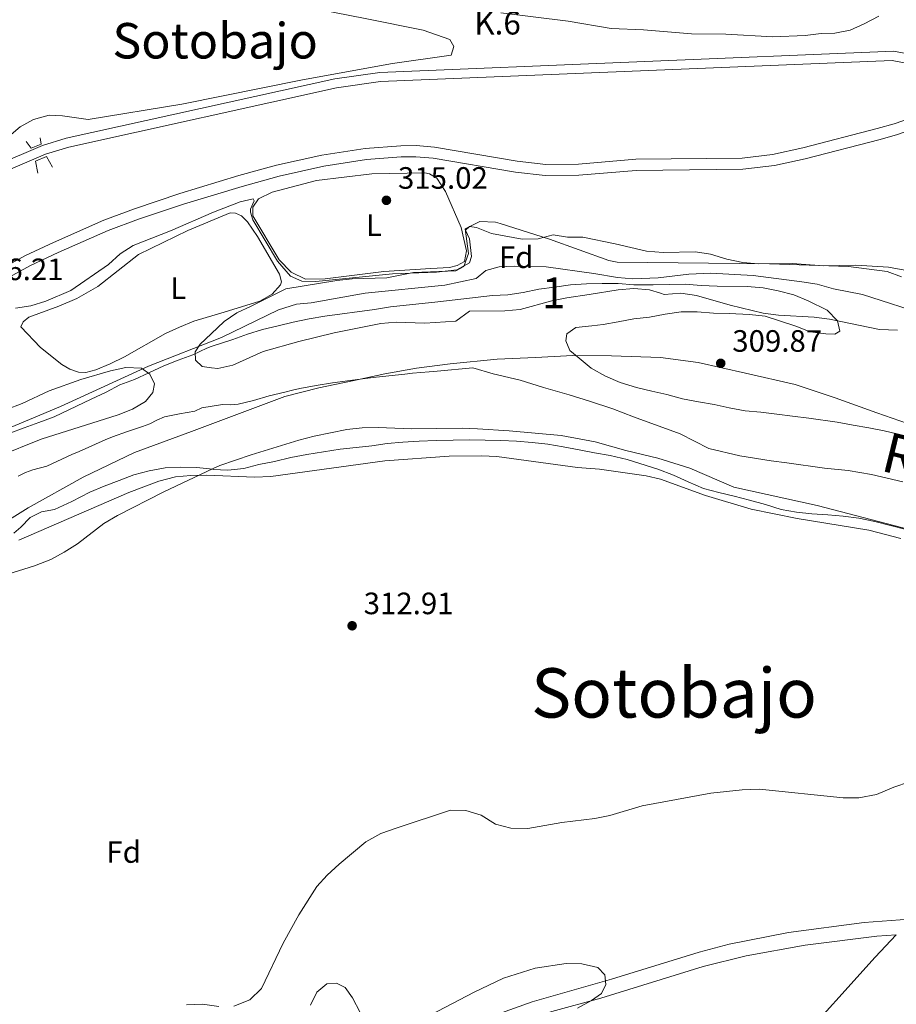
# Model space of a CAD drawing. Units: metres. Extents: x 614918 to 621860, y 4687738 to 4692480.
# Drawn here: x 616633 to 616918, y 4691582 to 4691902 of the extents above; entities that cross this region are included whole.
import ezdxf
from ezdxf.enums import TextEntityAlignment as Align

# ---------------------------------------------------------------- set-up
doc = ezdxf.new("R2010")
doc.units = ezdxf.units.M
doc.header["$MEASUREMENT"] = 0
for name, pattern in [('DGN Style 2', [86.5739, 51.94434, -34.62956]), ('DGN Style 3', [121.20346, 86.5739, -34.62956]), ('DGN Style 4', [138.604814, 69.25912, -34.62956, 0.086574, -34.62956])]:
    doc.linetypes.add(name, pattern=pattern)
for name, color, linetype, lineweight in [('Nivel 1', 7, 'Continuous', 0), ('Nivel 11', 7, 'Continuous', 0), ('Nivel 13', 7, 'Continuous', 0), ('Nivel 21', 7, 'Continuous', 0), ('Nivel 23', 7, 'Continuous', 0), ('Nivel 35', 7, 'Continuous', 0), ('Nivel 36', 7, 'Continuous', 0), ('Nivel 37', 7, 'Continuous', 0), ('Nivel 41', 7, 'Continuous', 0), ('Nivel 43', 7, 'Continuous', 0), ('Nivel 44', 7, 'Continuous', 0), ('Nivel 45', 7, 'Continuous', 0), ('Nivel 48', 7, 'Continuous', 0), ('Nivel 5', 7, 'Continuous', 0), ('Nivel 51', 7, 'Continuous', 0), ('Nivel 57', 7, 'Continuous', 0), ('Nivel 7', 7, 'Continuous', 0)]:
    doc.layers.add(name, color=color, linetype=linetype, lineweight=lineweight)
doc.styles.add('Style-Arial', font='txt')
doc.styles.add('Style-Arial Narrow', font='txt')
doc.styles.add('Style-Times New Roman', font='txt')
doc.styles.add('Style-timesi', font='timesi.shx', dxfattribs={"bigfont": 'timesibig.shx'})

# ---------------------------------------------------------------- blocks, each defined once
blk = doc.blocks.new('5PATER')
at = {"layer": 'Nivel 7', "linetype": 'Continuous', "lineweight": 0}
h = blk.add_hatch(color=51, dxfattribs=at)
edge = h.paths.add_edge_path()
edge.add_ellipse((0, 0), major_axis=(-11, -11.1), ratio=0.999422, start_angle=0, end_angle=360)

msp = doc.modelspace()

# ---------------------------------------------------------------- linework, layer by layer
at = {"layer": 'Nivel 1', "color": 7, "linetype": 'Continuous', "lineweight": 0}
msp.add_polyline3d([(616620.75, 4691733.95, 309.7), (616636.11, 4691743.4, 309.69), (616654.01, 4691753.41, 309.69), (616670.67, 4691761.37, 309.7), (616689.14, 4691768.22, 309.72), (616719.37, 4691779.49, 309.74), (616730.39, 4691782.37, 309.71), (616741.3, 4691784.62, 309.7), (616751.83, 4691786.86, 309.68), (616762.11, 4691788.72, 309.67), (616773.03, 4691790.08, 309.67), (616788.29, 4691791.65, 309.67), (616800.75, 4691792.15, 309.82), (616812.84, 4691792.77, 309.93), (616825.32, 4691792.76, 309.94), (616841.25, 4691792.19, 309.96), (616853.5, 4691790.52, 309.91), (616868.84, 4691787.14, 309.91), (616884.95, 4691783.39, 309.94), (616897.89, 4691779.07, 309.97), (616911.35, 4691774.25, 309.98), (616931.34, 4691767.28, 310)], dxfattribs=at)
at = {"layer": 'Nivel 11', "color": 142, "linetype": 'Continuous', "lineweight": 13}
for points in [[(616630.16, 4691767.58, 309.63), (616634.89, 4691769.34, 309.63), (616639.65, 4691771.04, 309.63), (616644.57, 4691772.94, 309.63), (616656.58, 4691778.67, 309.63), (616661.4, 4691780.91, 309.63), (616665.91, 4691783.32, 309.67), (616670.67, 4691785.05, 309.67), (616675.31, 4691787.25, 309.67), (616680.17, 4691789.43, 309.7), (616684.82, 4691791.26, 309.7), (616689.51, 4691793.02, 309.7), (616694.06, 4691795.19, 309.7), (616695.55, 4691795.69, 309.71), (616702.49, 4691798.01, 309.74), (616707.31, 4691799.74, 309.74), (616712.18, 4691801.2, 309.74), (616717.19, 4691802.45, 309.74), (616722.09, 4691803.6, 309.74), (616727.31, 4691804.66, 309.74), (616732.32, 4691805.6, 309.74), (616748.5, 4691807.74, 309.67), (616753.65, 4691808.62, 309.67), (616758.71, 4691809.16, 309.67), (616763.97, 4691809.73, 309.67), (616769.06, 4691810.17, 309.67), (616786.71, 4691812.27, 309.67), (616791.73, 4691812.53, 309.67), (616796.68, 4691813.27, 309.67), (616801.76, 4691814.28, 309.67), (616806.88, 4691815.03, 309.67), (616812.03, 4691815.7, 309.67), (616817.19, 4691816.07, 309.67), (616822.29, 4691816.16, 309.67), (616827.56, 4691816.12, 309.67), (616832.63, 4691815.73, 309.67), (616838.86, 4691815.71, 309.67), (616844.16, 4691815.8, 309.67), (616849.26, 4691815.9, 309.67), (616854.47, 4691815.51, 309.67), (616859.57, 4691815.3, 309.67), (616869.35, 4691815.23, 309.74), (616874.5, 4691814.71, 309.77), (616879.44, 4691813.77, 309.84), (616884.43, 4691812.46, 309.98), (616889.08, 4691810.56, 309.94), (616895.29, 4691807.56, 309.94), (616898.67, 4691804.06, 309.94), (616899.45, 4691800.76, 309.94), (616897.83, 4691799.7, 309.94), (616894.85, 4691799.85, 309.94), (616889.74, 4691800.44, 309.94), (616885.09, 4691802.31, 309.94), (616880.13, 4691804, 309.94), (616875.14, 4691805.62, 309.94), (616870.1, 4691806.08, 309.98), (616863.53, 4691806.4, 309.98), (616858.39, 4691806.51, 309.98), (616853.15, 4691806.97, 309.98), (616847.95, 4691806.94, 309.98)], [(616847.95, 4691806.94, 309.98), (616842.79, 4691806.2, 309.98), (616837.68, 4691805.25, 309.94), (616832.55, 4691804.74, 309.94), (616827.54, 4691803.76, 309.94), (616822.6, 4691802.86, 309.94), (616818.98, 4691802.45, 309.94), (616813.82, 4691801.94, 309.94), (616810.85, 4691799.87, 309.94), (616810.55, 4691797.54, 309.94), (616811.87, 4691794.48, 309.94), (616814.86, 4691791.9, 309.94), (616818.75, 4691788.72, 309.94), (616823.45, 4691786.1, 309.94), (616828.11, 4691784.07, 309.94), (616833.47, 4691782.45, 309.94), (616838.42, 4691781.28, 309.94), (616843.3, 4691780.13, 309.94), (616848.42, 4691778.79, 309.94), (616853.51, 4691777.75, 309.94), (616858.62, 4691776.89, 309.94), (616863.53, 4691775.85, 309.94), (616868.65, 4691774.88, 309.94), (616873.75, 4691774.46, 309.94), (616878.93, 4691773.83, 309.94), (616884.04, 4691773.17, 309.94), (616889.36, 4691772.52, 309.98), (616898.58, 4691771.18, 309.98), (616903.75, 4691770.24, 309.98), (616908.83, 4691769.37, 309.98), (616913.73, 4691768.36, 309.98), (616918.78, 4691767.25, 309.98)], [(616631.53, 4691735.24, 309.7), (616633.72, 4691737.13, 309.7), (616636.81, 4691740.33, 309.7), (616640.47, 4691742.11, 309.7), (616644.73, 4691742.87, 309.7), (616650.27, 4691745.44, 309.7), (616656.13, 4691748.48, 309.7), (616660.82, 4691750.42, 309.7), (616665.71, 4691752.32, 309.7), (616670.43, 4691754.12, 309.7), (616675.44, 4691755.44, 309.74), (616680.55, 4691756.35, 309.74), (616685.72, 4691756.62, 309.74), (616690.89, 4691756.54, 309.74), (616695.89, 4691755.91, 309.74), (616696.19, 4691755.9, 309.74), (616700.96, 4691755.66, 309.74), (616706.08, 4691756.16, 309.74), (616710.99, 4691757.42, 309.74), (616716.03, 4691758.46, 309.74), (616721.35, 4691759.79, 309.74), (616726.53, 4691760.71, 309.74), (616731.92, 4691761.56, 309.67), (616737.31, 4691762.41, 309.74), (616742.5, 4691762.98, 309.74), (616747.63, 4691763.55, 309.67), (616752.61, 4691764.26, 309.74), (616757.66, 4691764.69, 309.67), (616763, 4691765, 309.67), (616768.47, 4691765.3, 309.67), (616773.94, 4691765.33, 309.67), (616779.21, 4691765.43, 309.67), (616784.34, 4691765.38, 309.67), (616789.41, 4691765.27, 309.67), (616794.54, 4691765.09, 309.67), (616799.62, 4691764.56, 309.67), (616804.69, 4691764.04, 309.67), (616809.63, 4691763.24, 309.67), (616814.85, 4691762.24, 309.67), (616819.86, 4691761.3, 309.67), (616824.94, 4691760.37, 309.67), (616830.44, 4691759.1, 309.67), (616840.42, 4691756, 309.74), (616845.45, 4691754.03, 309.74), (616850.21, 4691751.86, 309.74), (616855.18, 4691749.69, 309.74), (616860.13, 4691748.41, 309.74), (616865.08, 4691747.2, 309.74), (616870.1, 4691745.86, 309.74), (616875.32, 4691744.52, 309.74), (616880.42, 4691742.9, 309.74), (616885.35, 4691741.99, 309.74), (616890.36, 4691741.43, 309.74), (616895.53, 4691741.18, 309.74), (616900.53, 4691740.75, 309.74), (616905.6, 4691740.02, 309.74), (616910.78, 4691739.01, 309.74), (616915.79, 4691737.66, 309.74), (616920.87, 4691736.42, 309.74)]]:
    msp.add_polyline3d(points, dxfattribs=at)
at = {"layer": 'Nivel 13', "color": 4, "linetype": 'Continuous', "lineweight": 13}
for points in [[(616486.31, 4691755.01, 319.12), (616513.55, 4691801.35, 319.21), (616515.69, 4691804.51, 318.9), (616518.98, 4691807.87, 318.9), (616520.36, 4691809.27, 318.9), (616523.58, 4691810.84, 318.9), (616640.79, 4691860.91, 318.9), (616648.53, 4691863.26, 318.9), (616735.65, 4691882.54, 318.9), (616750.16, 4691884.61, 318.9), (616916.95, 4691891.46, 321.69), (616975.7, 4691880.08, 321.69), (617003.18, 4691874.32, 321.69)], [(616487.73, 4691752.7, 319.12), (616515.74, 4691799.95, 319.21), (616517.83, 4691802.41, 318.9), (616522.14, 4691806.8, 318.9), (616524.51, 4691807.96, 318.9), (616524.83, 4691808.11, 318.9), (616641.82, 4691858.09, 318.9), (616649.29, 4691860.36, 318.9), (616736.19, 4691879.58, 318.9), (616750.44, 4691881.62, 318.9), (616916.38, 4691888.51, 321.69), (616975.11, 4691877.13, 321.69), (617002.36, 4691871.44, 321.69)]]:
    msp.add_polyline3d(points, dxfattribs=at)
at = {"layer": 'Nivel 21', "color": 7, "linetype": 'Continuous', "lineweight": 0, "extrusion": (-0.002613, 0.015916, 0.99987), "elevation": 73374.89, "flags": 128}
msp.add_lwpolyline([(-1368855.26, -4529083.32), (-1368868.06, -4529082.08), (-1368872.76, -4529081.46)], dxfattribs=at)
at = {"layer": 'Nivel 21', "color": 7, "linetype": 'DGN Style 3', "lineweight": 0}
for points in [[(616622.6, 4691818.39, 316.19), (616635.3, 4691825.21, 316.35), (616644.33, 4691829.5, 316.53), (616660.73, 4691836.67, 316.84), (616670.69, 4691840.42, 317.04), (616685.38, 4691845.3, 317.26), (616704.5, 4691851.14, 317.04), (616716.74, 4691854.52, 316.88), (616731.38, 4691857.74, 316.72), (616745.47, 4691859.97, 316.67), (616756.99, 4691860.85, 316.63), (616762, 4691860.9, 316.57), (616767.97, 4691860.39, 316.51), (616794.71, 4691855.86, 316.71), (616804.03, 4691854.78, 316.78), (616814.61, 4691854.91, 316.78), (616833.21, 4691856.48, 317.04), (616867.75, 4691856.85, 316.94), (616877.58, 4691858.05, 316.94), (616887.37, 4691860.15, 316.94), (616911.54, 4691866.4, 316.9), (616917.01, 4691867.95, 316.88), (616925.16, 4691870.8, 316.83), (616925.58, 4691870.88, 316.83)], [(616788.14, 4691579.1, 314.19), (616799.63, 4691583.23, 314.19), (616825.32, 4691590.54, 314.19), (616853.83, 4691599.36, 314.3), (616863.5, 4691601.89, 314.33), (616882.71, 4691605.68, 314.4), (616907.25, 4691608.99, 314.45), (616930.95, 4691610.65, 314.5), (616960.27, 4691611.52, 314.56), (616997.73, 4691611.33, 314.68), (617018.28, 4691610.5, 314.7), (617028.23, 4691609.05, 314.73), (617044.19, 4691604.6, 314.77), (617053.18, 4691601.48, 314.77), (617070.42, 4691593.36, 314.84), (617084.3, 4691587.68, 314.89), (617108.61, 4691578.11, 314.94)]]:
    msp.add_polyline3d(points, dxfattribs=at)
at = {"layer": 'Nivel 21', "color": 7, "linetype": 'Continuous', "lineweight": 0}
for points in [[(616624.18, 4691815.12, 316.19), (616636.94, 4691821.97, 316.35), (616645.84, 4691826.2, 316.53), (616662.1, 4691833.3, 316.84), (616671.9, 4691837, 317.04), (616686.48, 4691841.85, 317.26), (616705.52, 4691847.65, 317.04), (616717.61, 4691851, 316.88), (616732.05, 4691854.17, 316.72), (616745.89, 4691856.36, 316.67), (616757.14, 4691857.22, 316.63), (616761.87, 4691857.27, 316.57), (616767.51, 4691856.78, 316.51), (616794.19, 4691852.27, 316.71), (616803.85, 4691851.14, 316.78), (616814.79, 4691851.28, 316.78), (616833.38, 4691852.85, 317.04), (616867.99, 4691853.22, 316.94), (616878.18, 4691854.46, 316.94), (616888.21, 4691856.62, 316.94), (616912.49, 4691862.9, 316.9), (616918.11, 4691864.49, 316.88), (616926.13, 4691867.29, 316.83), (616926.34, 4691867.34, 316.83)], [(616738.33, 4691538.42, 314.19), (616741.44, 4691541.67, 314.19), (616759.85, 4691557.34, 314.19), (616768.49, 4691563.44, 314.19), (616783.1, 4691571.54, 314.19), (616793.74, 4691576.06, 314.19), (616806.02, 4691580.1, 314.19), (616821.89, 4691584.46, 314.19), (616855.13, 4691594.69, 314.3), (616868.99, 4691598.15, 314.34), (616888.15, 4691601.63, 314.42), (616911.45, 4691604.52, 314.46), (616917.69, 4691604.93, 314.48)]]:
    msp.add_polyline3d(points, dxfattribs=at)
at = {"layer": 'Nivel 21', "color": 1, "linetype": 'DGN Style 2', "lineweight": 0}
for points in [[(616635.46, 4691862.24, 316.92), (616637.11, 4691860.04, 318.26), (616640.39, 4691861.31, 318.31), (616640.08, 4691863.36, 316.71)], [(616639.29, 4691851.99, 316.71), (616638.55, 4691855.84, 318.26), (616642.13, 4691857.34, 318.26), (616644.08, 4691853.86, 316.71)]]:
    msp.add_polyline3d(points, dxfattribs=at)
at = {"layer": 'Nivel 23', "color": 70, "linetype": 'DGN Style 4', "lineweight": 0}
for points in [[(616748.06, 4691785.65, 309.67), (616753.08, 4691786.22, 309.67), (616758.32, 4691786.81, 309.67), (616760.85, 4691787.08, 309.67), (616766.21, 4691787.52, 309.67), (616768.76, 4691787.73, 309.67), (616780.32, 4691788.8, 309.67), (616786.93, 4691786.9, 309.67), (616795.72, 4691784.8, 309.76), (616803.33, 4691782.44, 309.83), (616811.62, 4691780.06, 309.83), (616818.16, 4691778.02, 309.84), (616825.8, 4691775.56, 309.84), (616832.48, 4691772.91, 309.83), (616847.64, 4691767.4, 309.85), (616856.94, 4691762.67, 309.83), (616866.96, 4691760.32, 309.83), (616877.08, 4691758.68, 309.84), (616882.23, 4691758.03, 309.84), (616894.47, 4691756.3, 309.86), (616902.14, 4691755.5, 309.86), (616909.67, 4691754.19, 309.86), (616919.79, 4691751.8, 309.86)], [(616632.96, 4691753.69, 309.67), (616635.32, 4691754.85, 309.67), (616637.68, 4691755.73, 309.67), (616642.19, 4691756.96, 309.67), (616650.35, 4691760.71, 309.67), (616652.69, 4691761.68, 309.67), (616661.15, 4691765.49, 309.67), (616663.51, 4691766.39, 309.67), (616668.42, 4691768.17, 309.68), (616673.23, 4691769.84, 309.7), (616675.61, 4691770.7, 309.7), (616677.93, 4691771.8, 309.7), (616680.36, 4691772.89, 309.7), (616685.27, 4691773.94, 309.72), (616690.2, 4691774.78, 309.72), (616692.47, 4691775.86, 309.72), (616699.19, 4691776.96, 309.72), (616701.72, 4691776.84, 309.72), (616704.28, 4691777.09, 309.73), (616709.26, 4691778.24, 309.74), (616714.33, 4691779.77, 309.74), (616719.35, 4691780.95, 309.74), (616721.86, 4691781.58, 309.74), (616724.31, 4691782.16, 309.74), (616729.61, 4691783.11, 309.7), (616734.82, 4691784, 309.74), (616745.5, 4691785.36, 309.68), (616748.06, 4691785.65, 309.67)]]:
    msp.add_polyline3d(points, dxfattribs=at)
at = {"layer": 'Nivel 35', "color": 92, "linetype": 'DGN Style 3', "lineweight": 0}
for points in [[(616918.07, 4691801.06, 318.93), (616912.29, 4691801.28, 318.98), (616896.01, 4691804.62, 319.09), (616891.05, 4691805.24, 319.14), (616879.53, 4691805.88, 319.14), (616874.58, 4691806.58, 319.09), (616863.85, 4691809.13, 319.09), (616852.9, 4691812.25, 318.61), (616847.8, 4691813.05, 318.39), (616842.44, 4691812.6, 318.23), (616841.25, 4691812.99, 318.19), (616837.69, 4691814.15, 318.07), (616832.61, 4691814.57, 317.93), (616827.47, 4691814.09, 317.91), (616818.08, 4691812.62, 317.79), (616810.88, 4691811.5, 317.7), (616805.96, 4691810.57, 317.59), (616795.69, 4691807.71, 317.38), (616790.71, 4691807.26, 317.18), (616779.28, 4691807.2, 316.57), (616774.82, 4691803.98, 316.57), (616764.84, 4691803.25, 316.57), (616755.48, 4691803.59, 316.3), (616750.51, 4691803.15, 316.25), (616735.45, 4691800.17, 316.14), (616723.95, 4691797.37, 316.14), (616712.37, 4691794.15, 316.69), (616702.53, 4691789.73, 317.17), (616697.66, 4691788.59, 317.29), (616695.66, 4691788.84, 317.49), (616692.62, 4691789.21, 317.79), (616690.39, 4691791.29, 318.4), (616690.27, 4691793.96, 318.4), (616691.94, 4691796.52, 318.47), (616695.48, 4691799.85, 318.41), (616699.74, 4691803.85, 318.33), (616703.85, 4691806.68, 318), (616708.5, 4691808.77, 317.88), (616719.77, 4691814.49, 316.2), (616736.28, 4691817.17, 316.63), (616741.25, 4691817.63, 316.73), (616752.53, 4691818.01, 316.95), (616761.16, 4691819.77, 317.43), (616774.81, 4691820.3, 317.64), (616777.42, 4691821.7, 317.7), (616778.97, 4691825.87, 318.02), (616777.87, 4691833.92, 318.23), (616782.67, 4691836.3, 318.23), (616787.68, 4691836.02, 318.2), (616789.19, 4691835.64, 318.18), (616805.21, 4691830.55, 317.86), (616824.47, 4691823.63, 317.61), (616827.23, 4691823.13, 317.64), (616876.57, 4691822.5, 319.01), (616902.2, 4691821.64, 319.14), (616914.74, 4691820.09, 319.14), (616919.41, 4691818.29, 319.04)], [(616629.1, 4691775.26, 319.81), (616634.2, 4691777.27, 319.74), (616642.95, 4691781.33, 319.67), (616653.22, 4691785, 319.6), (616662.89, 4691787.81, 319.55), (616667.86, 4691788.89, 319.47), (616672.86, 4691788.73, 319.4), (616675.63, 4691786.78, 319.4), (616677.13, 4691783.59, 319.4), (616676.56, 4691780.77, 319.33), (616674.22, 4691777.92, 319.33), (616669.95, 4691775.45, 319.33), (616665.3, 4691773.62, 319.33), (616640.37, 4691765.64, 319.26), (616625.48, 4691759.73, 319.88)], [(616627.88, 4691721.39, 320.16), (616638.21, 4691724.63, 320.3), (616643.45, 4691726.71, 320.37), (616647.88, 4691729.02, 320.44), (616652.15, 4691731.71, 320.44), (616660.73, 4691738.32, 320.5), (616665.15, 4691740.89, 320.64), (616679.93, 4691748.51, 320.78), (616696.19, 4691756.13, 320.9), (616698.33, 4691757.13, 320.92), (616708.45, 4691760.62, 320.98), (616723.97, 4691765.33, 321.26), (616728.88, 4691766.64, 321.26), (616739.51, 4691768.82, 321.33), (616744.48, 4691769.38, 321.33), (616749.7, 4691769.5, 321.4), (616760.45, 4691769.06, 321.4), (616776.87, 4691769.29, 321.46), (616781.86, 4691769.06, 321.46), (616792.12, 4691768.44, 321.86), (616809.01, 4691766.86, 323.42), (616820.06, 4691764.81, 324), (616829.97, 4691762.04, 324.54), (616840.35, 4691759.49, 324.82), (616850.74, 4691756.26, 324.89), (616865.02, 4691750.08, 324.82), (616892.05, 4691744.22, 324.95), (616928.36, 4691734.75, 324.89)], [(616921.96, 4691654.52, 322.56), (616916.88, 4691652.88, 322.56), (616911.26, 4691650.51, 322.56), (616905.52, 4691649.36, 322.56), (616900.52, 4691649.43, 322.56), (616873.4, 4691652.15, 322.56)], [(616873.4, 4691652.15, 322.56), (616867.71, 4691651.96, 322.7), (616857.55, 4691650.9, 322.7), (616835.31, 4691646.75, 322.82), (616824.82, 4691643.7, 323.11), (616819.93, 4691642.64, 323.23), (616809.21, 4691641.38, 323.38), (616798.17, 4691639.44, 323.38), (616792.69, 4691639.52, 323.52), (616787.75, 4691640.84, 323.52), (616783.07, 4691643.8, 323.52), (616778.11, 4691645.28, 323.71), (616773.09, 4691645.43, 324.16), (616755.81, 4691639.64, 326.19), (616750.58, 4691637.84, 326.32), (616745.63, 4691635.15, 326.46), (616737.07, 4691627.88, 326.66), (616733.17, 4691624.25, 326.87), (616729.75, 4691620.59, 326.86), (616723.9, 4691611.42, 327.01), (616718.84, 4691602.26, 326.94), (616711.79, 4691587.59, 326.8), (616708.07, 4691583.92, 326.6), (616702.87, 4691581.82, 326.53)], [(616766.56, 4691578.87, 328.51), (616780.8, 4691586.31, 328.44), (616790.35, 4691590.9, 328.24), (616800.57, 4691594.12, 328.17), (616810.67, 4691595.68, 328.24), (616815.74, 4691595.56, 328.24), (616820.96, 4691594.36, 328.24), (616823.19, 4691591.93, 328.24), (616823.52, 4691588.86, 328.24), (616822.07, 4691585.89, 328.17), (616818.9, 4691583.64, 328.1), (616814.36, 4691581.17, 328.1)], [(616727.77, 4691582.13, 328.92), (616729.82, 4691586.41, 328.92), (616733.05, 4691589.07, 328.92), (616736.13, 4691589.33, 328.86), (616738.96, 4691587.88, 328.79), (616741.35, 4691584.5, 328.72), (616743.83, 4691579.75, 328.72)], [(616697.94, 4691581.73, 326.46), (616692.73, 4691582.52, 326.46), (616687.53, 4691582.29, 326.46)]]:
    msp.add_polyline3d(points, dxfattribs=at)
at = {"layer": 'Nivel 36', "color": 92, "linetype": 'Continuous', "lineweight": 0}
for points in [[(616631.25, 4691922.2, 319.4), (616646.55, 4691920.37, 319.34), (616670.03, 4691916.62, 318.97), (616695.67, 4691912.19, 319.13), (616721.15, 4691906.91, 319.07), (616745.46, 4691902.15, 318.59), (616764.25, 4691898.28, 318.06), (616772.92, 4691895.27, 318), (616774.24, 4691893, 318), (616773.37, 4691890.24, 318.06), (616754.27, 4691887.5, 317.9), (616725.17, 4691882.18, 317.9), (616686.01, 4691874.37, 317.52), (616655.58, 4691869.4, 317.52), (616647.31, 4691870.57, 317.63), (616642.96, 4691870.78, 317.63), (616637.92, 4691869.32, 317.68), (616633.55, 4691866.94, 317.63), (616624.6, 4691859.41, 317.41)], [(616766.78, 4691821.05, 315.02), (616751.54, 4691820.03, 315.02), (616732.44, 4691817.63, 315.02), (616726.07, 4691817.61, 315.02), (616721.49, 4691819.83, 315.02), (616717.6, 4691823.8, 315.02), (616709.04, 4691838.11, 315.02), (616709.06, 4691840.87, 315.02), (616710.85, 4691843.62, 315.02), (616715.31, 4691845.83, 315.02), (616729.65, 4691849.54, 315.02), (616747.59, 4691851.71, 315.02), (616764.83, 4691852.04, 315.02), (616766.33, 4691851.69, 315.02), (616768.66, 4691850.33, 315.02), (616771.47, 4691845.95, 315.02), (616776.54, 4691834.35, 315.02), (616778.31, 4691826.8, 314.97), (616777.69, 4691823.29, 314.97), (616775.33, 4691821.97, 314.97), (616772.81, 4691821.33, 314.97), (616766.78, 4691821.05, 315.02)], [(616699.77, 4691806.9, 314.22), (616689.9, 4691803.95, 314.22), (616685.25, 4691801.99, 314.25), (616680.67, 4691799.92, 314.25), (616667.39, 4691792.36, 314.28), (616662.75, 4691790.08, 314.28), (616658.06, 4691788.18, 314.32), (616654.89, 4691787.31, 314.32), (616652.5, 4691787.43, 314.32), (616649.71, 4691788.41, 314.35), (616647.11, 4691789.87, 314.35), (616640.17, 4691795.46, 314.32), (616633.82, 4691802.08, 314.32), (616634.48, 4691803.77, 314.32), (616636.4, 4691805.28, 314.32), (616646.15, 4691808.86, 314.22), (616651.95, 4691811.31, 314.22), (616658.76, 4691815.18, 314.22), (616671.92, 4691825.59, 314.22), (616687.99, 4691833.38, 314.22), (616701.68, 4691839.1, 314.22), (616703.36, 4691839, 314.22), (616705.35, 4691838.06, 314.22), (616707.34, 4691836.12, 314.22), (616710.56, 4691831.4, 314.22), (616717.72, 4691819.2, 314.22), (616718.28, 4691816.68, 314.22), (616718.02, 4691815.76, 314.22), (616715.31, 4691812.69, 314.22), (616711.27, 4691810.39, 314.22), (616699.77, 4691806.9, 314.22)], [(616812.53, 4691486.35, 314), (616884.4, 4691568.33, 314.04), (616910.88, 4691597.67, 314.17), (616917.69, 4691604.93, 314.48)]]:
    msp.add_polyline3d(points, dxfattribs=at)
at = {"layer": 'Nivel 5', "color": 30, "linetype": 'Continuous', "lineweight": 0, "flags": 128}
for points, elevation in [([(616789.44, 4691903.9), (616811.32, 4691901.26), (616825.19, 4691898.86), (616835.73, 4691898.43), (616851.33, 4691897.1), (616862.41, 4691896.99), (616877.7, 4691896.17), (616888.16, 4691896.55), (616893.38, 4691897.27), (616897.82, 4691897.31), (616902.71, 4691898.33), (616907.33, 4691900.4), (616912.1, 4691902.86)], 320), ([(616632.07, 4691808.2), (616637.03, 4691808.91), (616641.87, 4691810.41), (616649.94, 4691813.93), (616662.16, 4691822.35), (616666.04, 4691825.74), (616670.25, 4691828.44), (616682.35, 4691833.2), (616696.22, 4691839.33), (616704.87, 4691842.6), (616709.18, 4691843.63), (616709.42, 4691842.96), (616708.31, 4691840.3), (616708.29, 4691839.29), (616709.02, 4691836.77), (616717.01, 4691823.39), (616721.23, 4691818.58), (616724.9, 4691816.95), (616729.5, 4691816.82), (616754.29, 4691819.25), (616768.61, 4691819.86), (616775.23, 4691820.63), (616779.27, 4691822.85), (616779.96, 4691824.94), (616779.26, 4691830.64), (616777.95, 4691833.5), (616779.3, 4691834.65), (616781.56, 4691834.3), (616786.4, 4691832.41), (616796.35, 4691830.49), (616801.61, 4691830.67), (616806.45, 4691831.96), (616811.07, 4691831.24), (616816.08, 4691831.16), (616826.53, 4691829.08), (616836.69, 4691826.61), (616842.13, 4691826.24), (616852.54, 4691826.4), (616857.48, 4691825.65), (616862.72, 4691824.04), (616867.99, 4691822.98), (616872.97, 4691822.59), (616883.97, 4691822.65), (616894.23, 4691821.88), (616904.55, 4691822.12), (616915.17, 4691821.42), (616920.52, 4691820.54)], 315), ([(616625.14, 4691767.33), (616646.68, 4691776.29), (616675.15, 4691789.4), (616698.89, 4691798.65), (616717.32, 4691807.65), (616723.23, 4691809.43), (616727.92, 4691809.89), (616745.43, 4691812.99), (616771.25, 4691815.65), (616781.4, 4691817.81), (616784.6, 4691820.37), (616788.88, 4691821.59), (616793.88, 4691821.79), (616804.2, 4691821.52), (616819.66, 4691819.44), (616827.26, 4691818.11), (616832.25, 4691817.73), (616840.48, 4691817.98), (616850.41, 4691819.2), (616857.47, 4691819.52), (616871.29, 4691818.76), (616887.09, 4691816.68), (616892.1, 4691815.96), (616897.36, 4691814.49), (616906.71, 4691812.55), (616928.32, 4691805.66)], 310), ([(616919.22, 4691733.44), (616908.79, 4691736.2), (616885.56, 4691740.01), (616870.67, 4691743.02), (616855.83, 4691747.44), (616841.27, 4691752.7), (616836.56, 4691753.84), (616821.5, 4691755.99), (616814.33, 4691756.51), (616788.15, 4691760.1), (616783.16, 4691760.33), (616772.69, 4691760.17), (616751.79, 4691758.62), (616714.81, 4691753.55), (616709.55, 4691753.35), (616694.07, 4691753.98), (616688.93, 4691753.93), (616683.95, 4691753.43), (616678.58, 4691752.07), (616668.82, 4691748.44), (616633.17, 4691732.94)], 310)]:
    msp.add_lwpolyline(points, dxfattribs=dict(at, elevation=elevation))
at = {"layer": 'Nivel 51', "color": 4, "linetype": 'Continuous', "lineweight": 13}
msp.add_polyline3d([(616524.83, 4691808.11, 318.9), (616641.82, 4691858.09, 318.9), (616649.29, 4691860.36, 318.9), (616736.19, 4691879.58, 318.9), (616750.44, 4691881.62, 318.9), (616916.38, 4691888.51, 321.69), (616975.11, 4691877.13, 321.69), (617002.36, 4691871.44, 321.69), (617002.36, 4691871.44, 322.15), (617003.18, 4691874.32, 321.69), (616975.7, 4691880.08, 321.69), (616916.95, 4691891.46, 321.69), (616750.16, 4691884.61, 318.9), (616735.65, 4691882.54, 318.9), (616648.53, 4691863.26, 318.9), (616640.79, 4691860.91, 318.9), (616523.58, 4691810.84, 318.9)], dxfattribs=at)
at = {"layer": 'Nivel 51', "color": 151, "linetype": 'Continuous', "lineweight": 13}
for points in [[(616918.78, 4691767.25, 309.98), (616913.73, 4691768.36, 309.98), (616908.83, 4691769.37, 309.98), (616903.75, 4691770.24, 309.98), (616898.58, 4691771.18, 309.98), (616889.36, 4691772.52, 309.98), (616884.04, 4691773.17, 309.94), (616878.93, 4691773.83, 309.94), (616873.75, 4691774.46, 309.94), (616868.65, 4691774.88, 309.94), (616863.53, 4691775.85, 309.94), (616858.62, 4691776.89, 309.94), (616853.51, 4691777.75, 309.94), (616848.42, 4691778.79, 309.94), (616843.3, 4691780.13, 309.94), (616838.42, 4691781.28, 309.94), (616833.47, 4691782.45, 309.94), (616828.11, 4691784.07, 309.94), (616823.45, 4691786.1, 309.94), (616818.75, 4691788.72, 309.94), (616814.86, 4691791.9, 309.94), (616811.87, 4691794.48, 309.94), (616810.55, 4691797.54, 309.94), (616810.85, 4691799.87, 309.94), (616813.82, 4691801.94, 309.94), (616818.98, 4691802.45, 309.94), (616822.6, 4691802.86, 309.94), (616827.54, 4691803.76, 309.94), (616832.55, 4691804.74, 309.94), (616837.68, 4691805.25, 309.94), (616842.79, 4691806.2, 309.98), (616847.95, 4691806.94, 309.98), (616853.15, 4691806.97, 309.98), (616858.39, 4691806.51, 309.98), (616863.53, 4691806.4, 309.98), (616870.1, 4691806.08, 309.98), (616875.14, 4691805.62, 309.94), (616880.13, 4691804, 309.94), (616885.09, 4691802.31, 309.94), (616889.74, 4691800.44, 309.94), (616894.85, 4691799.85, 309.94), (616897.83, 4691799.7, 309.94), (616899.45, 4691800.76, 309.94), (616898.67, 4691804.06, 309.94), (616895.29, 4691807.56, 309.94), (616889.08, 4691810.56, 309.94), (616884.43, 4691812.46, 309.98), (616879.44, 4691813.77, 309.84), (616874.5, 4691814.71, 309.77), (616869.35, 4691815.23, 309.74), (616859.57, 4691815.3, 309.67), (616854.47, 4691815.51, 309.67), (616849.26, 4691815.9, 309.67), (616844.16, 4691815.8, 309.67), (616838.86, 4691815.71, 309.67), (616832.63, 4691815.73, 309.67), (616827.56, 4691816.12, 309.67), (616822.29, 4691816.16, 309.67), (616817.19, 4691816.07, 309.67), (616812.03, 4691815.7, 309.67), (616806.88, 4691815.03, 309.67), (616801.76, 4691814.28, 309.67), (616796.68, 4691813.27, 309.67), (616791.73, 4691812.53, 309.67), (616786.71, 4691812.27, 309.67), (616769.06, 4691810.17, 309.67), (616763.97, 4691809.73, 309.67), (616758.71, 4691809.16, 309.67), (616753.65, 4691808.62, 309.67), (616748.5, 4691807.74, 309.67), (616732.32, 4691805.6, 309.74), (616727.31, 4691804.66, 309.74), (616722.09, 4691803.6, 309.74), (616717.19, 4691802.45, 309.74), (616712.18, 4691801.2, 309.74), (616707.31, 4691799.74, 309.74), (616702.49, 4691798.01, 309.74), (616695.55, 4691795.69, 309.71), (616694.06, 4691795.19, 309.7), (616689.51, 4691793.02, 309.7), (616684.82, 4691791.26, 309.7), (616680.17, 4691789.43, 309.7), (616675.31, 4691787.25, 309.67), (616670.67, 4691785.05, 309.67), (616665.91, 4691783.32, 309.67), (616661.4, 4691780.91, 309.63), (616656.58, 4691778.67, 309.63), (616644.57, 4691772.94, 309.63), (616639.65, 4691771.04, 309.63), (616634.89, 4691769.34, 309.63), (616630.16, 4691767.58, 309.63)], [(616631.53, 4691735.24, 309.7), (616633.72, 4691737.13, 309.7), (616636.81, 4691740.33, 309.7), (616640.47, 4691742.11, 309.7), (616644.73, 4691742.87, 309.7), (616650.27, 4691745.44, 309.7), (616656.13, 4691748.48, 309.7), (616660.82, 4691750.42, 309.7), (616665.71, 4691752.32, 309.7), (616670.43, 4691754.12, 309.7), (616675.44, 4691755.44, 309.74), (616680.55, 4691756.35, 309.74), (616685.72, 4691756.62, 309.74), (616690.89, 4691756.54, 309.74), (616695.89, 4691755.91, 309.74), (616696.19, 4691755.9, 309.74), (616700.96, 4691755.66, 309.74), (616706.08, 4691756.16, 309.74), (616710.99, 4691757.42, 309.74), (616716.03, 4691758.46, 309.74), (616721.35, 4691759.79, 309.74), (616726.53, 4691760.71, 309.74), (616731.92, 4691761.56, 309.67), (616737.31, 4691762.41, 309.74), (616742.5, 4691762.98, 309.74), (616747.63, 4691763.55, 309.67), (616752.61, 4691764.26, 309.74), (616757.66, 4691764.69, 309.67), (616763, 4691765, 309.67), (616768.47, 4691765.3, 309.67), (616773.94, 4691765.33, 309.67), (616779.21, 4691765.43, 309.67), (616784.34, 4691765.38, 309.67), (616789.41, 4691765.27, 309.67), (616794.54, 4691765.09, 309.67), (616799.62, 4691764.56, 309.67), (616804.69, 4691764.04, 309.67), (616809.63, 4691763.24, 309.67), (616814.85, 4691762.24, 309.67), (616819.86, 4691761.3, 309.67), (616824.94, 4691760.37, 309.67), (616830.44, 4691759.1, 309.67), (616840.42, 4691756, 309.74), (616845.45, 4691754.03, 309.74), (616850.21, 4691751.86, 309.74), (616855.18, 4691749.69, 309.74), (616860.13, 4691748.41, 309.74), (616865.08, 4691747.2, 309.74), (616870.1, 4691745.86, 309.74), (616875.32, 4691744.52, 309.74), (616880.42, 4691742.9, 309.74), (616885.35, 4691741.99, 309.74), (616890.36, 4691741.43, 309.74), (616895.53, 4691741.18, 309.74), (616900.53, 4691740.75, 309.74), (616905.6, 4691740.02, 309.74), (616910.78, 4691739.01, 309.74), (616915.79, 4691737.66, 309.74), (616920.87, 4691736.42, 309.74)]]:
    msp.add_polyline3d(points, dxfattribs=at)
at = {"layer": 'Nivel 57', "color": 92, "linetype": 'DGN Style 3', "lineweight": 0}
for points in [[(616919.41, 4691818.29, 319.04), (616914.74, 4691820.09, 319.14), (616902.2, 4691821.64, 319.14), (616876.57, 4691822.5, 319.01), (616827.23, 4691823.13, 317.64), (616824.47, 4691823.63, 317.61), (616805.21, 4691830.55, 317.86), (616789.19, 4691835.64, 318.18), (616787.68, 4691836.02, 318.2), (616782.67, 4691836.3, 318.23), (616777.87, 4691833.92, 318.23), (616778.97, 4691825.87, 318.02), (616777.42, 4691821.7, 317.7), (616774.81, 4691820.3, 317.64), (616761.16, 4691819.77, 317.43), (616752.53, 4691818.01, 316.95), (616741.25, 4691817.63, 316.73), (616736.28, 4691817.17, 316.63), (616719.77, 4691814.49, 316.2), (616708.5, 4691808.77, 317.88), (616703.85, 4691806.68, 318), (616699.74, 4691803.85, 318.33), (616695.48, 4691799.85, 318.41), (616691.94, 4691796.52, 318.47), (616690.27, 4691793.96, 318.4), (616690.39, 4691791.29, 318.4), (616692.62, 4691789.21, 317.79), (616695.66, 4691788.84, 317.49), (616697.66, 4691788.59, 317.29), (616702.53, 4691789.73, 317.17), (616712.37, 4691794.15, 316.69), (616723.95, 4691797.37, 316.14), (616735.45, 4691800.17, 316.14), (616750.51, 4691803.15, 316.25), (616755.48, 4691803.59, 316.3), (616764.84, 4691803.25, 316.57), (616774.82, 4691803.98, 316.57), (616779.28, 4691807.2, 316.57), (616790.71, 4691807.26, 317.18), (616795.69, 4691807.71, 317.38), (616805.96, 4691810.57, 317.59), (616810.88, 4691811.5, 317.7), (616818.08, 4691812.62, 317.79), (616827.47, 4691814.09, 317.91), (616832.61, 4691814.57, 317.93), (616837.69, 4691814.15, 318.07), (616841.25, 4691812.99, 318.19), (616842.44, 4691812.6, 318.23), (616847.8, 4691813.05, 318.39), (616852.9, 4691812.25, 318.61), (616863.85, 4691809.13, 319.09), (616874.58, 4691806.58, 319.09), (616879.53, 4691805.88, 319.14), (616891.05, 4691805.24, 319.14), (616896.01, 4691804.62, 319.09), (616912.29, 4691801.28, 318.98), (616918.07, 4691801.06, 318.93)], [(616625.48, 4691759.73, 319.88), (616640.37, 4691765.64, 319.26), (616665.3, 4691773.62, 319.33), (616669.95, 4691775.45, 319.33), (616674.22, 4691777.92, 319.33), (616676.56, 4691780.77, 319.33), (616677.13, 4691783.59, 319.4), (616675.63, 4691786.78, 319.4), (616672.86, 4691788.73, 319.4), (616667.86, 4691788.89, 319.47), (616662.89, 4691787.81, 319.55), (616653.22, 4691785, 319.6), (616642.95, 4691781.33, 319.67), (616634.2, 4691777.27, 319.74), (616629.1, 4691775.26, 319.81)], [(616928.36, 4691734.75, 324.89), (616892.05, 4691744.22, 324.95), (616865.02, 4691750.08, 324.82), (616850.74, 4691756.26, 324.89), (616840.35, 4691759.49, 324.82), (616829.97, 4691762.04, 324.54), (616820.06, 4691764.81, 324), (616809.01, 4691766.86, 323.42), (616792.12, 4691768.44, 321.86), (616781.86, 4691769.06, 321.46), (616776.87, 4691769.29, 321.46), (616760.45, 4691769.06, 321.4), (616749.7, 4691769.5, 321.4), (616744.48, 4691769.38, 321.33), (616739.51, 4691768.82, 321.33), (616728.88, 4691766.64, 321.26), (616723.97, 4691765.33, 321.26), (616708.45, 4691760.62, 320.98), (616698.33, 4691757.13, 320.92), (616696.19, 4691756.13, 320.9), (616679.93, 4691748.51, 320.78), (616665.15, 4691740.89, 320.64), (616660.73, 4691738.32, 320.5), (616652.15, 4691731.71, 320.44), (616647.88, 4691729.02, 320.44), (616643.45, 4691726.71, 320.37), (616638.21, 4691724.63, 320.3), (616627.88, 4691721.39, 320.16)], [(616702.87, 4691581.82, 326.53), (616708.07, 4691583.92, 326.6), (616711.79, 4691587.59, 326.8), (616718.84, 4691602.26, 326.94), (616723.9, 4691611.42, 327.01), (616729.75, 4691620.59, 326.86), (616733.17, 4691624.25, 326.87), (616737.07, 4691627.88, 326.66), (616745.63, 4691635.15, 326.46), (616750.58, 4691637.84, 326.32), (616755.81, 4691639.64, 326.19), (616773.09, 4691645.43, 324.16), (616778.11, 4691645.28, 323.71), (616783.07, 4691643.8, 323.52), (616787.75, 4691640.84, 323.52), (616792.69, 4691639.52, 323.52), (616798.17, 4691639.44, 323.38), (616809.21, 4691641.38, 323.38), (616819.93, 4691642.64, 323.23), (616824.82, 4691643.7, 323.11), (616835.31, 4691646.75, 322.82), (616857.55, 4691650.9, 322.7), (616867.71, 4691651.96, 322.7), (616873.4, 4691652.15, 322.56), (616900.52, 4691649.43, 322.56), (616905.52, 4691649.36, 322.56), (616911.26, 4691650.51, 322.56), (616916.88, 4691652.88, 322.56), (616921.96, 4691654.52, 322.56)], [(616814.36, 4691581.17, 328.1), (616818.9, 4691583.64, 328.1), (616822.07, 4691585.89, 328.17), (616823.52, 4691588.86, 328.24), (616823.19, 4691591.93, 328.24), (616820.96, 4691594.36, 328.24), (616815.74, 4691595.56, 328.24), (616810.67, 4691595.68, 328.24), (616800.57, 4691594.12, 328.17), (616790.35, 4691590.9, 328.24), (616780.8, 4691586.31, 328.44), (616766.56, 4691578.87, 328.51)], [(616743.83, 4691579.75, 328.72), (616741.35, 4691584.5, 328.72), (616738.96, 4691587.88, 328.79), (616736.13, 4691589.33, 328.86), (616733.05, 4691589.07, 328.92), (616729.82, 4691586.41, 328.92), (616727.77, 4691582.13, 328.92)], [(616687.53, 4691582.29, 326.46), (616692.73, 4691582.52, 326.46), (616697.94, 4691581.73, 326.46)]]:
    msp.add_polyline3d(points, dxfattribs=at)

# ---------------------------------------------------------------- block references
at = {"layer": 'Nivel 7', "color": 51, "linetype": 'Continuous', "lineweight": 0, "xscale": 0.1000009313241567, "yscale": 0.1000009313241567, "zscale": 0.1000009313241567}
for p in [(616752.34, 4691843.14, 315.02), (616860.77, 4691790.28, 309.87), (616741.22, 4691705.18, 312.91)]:
    msp.add_blockref('5PATER', p, dxfattribs=at)

# ---------------------------------------------------------------- texts
at = {"layer": 'Nivel 37', "color": 92, "linetype": 'Continuous', "lineweight": 0}
for s, style, p in [('L', 'Style-Arial Narrow', (616748.29, 4691835.06, 315.02)), ('Fd', 'Style-Arial', (616794.43, 4691824.71, 311.69)), ('L', 'Style-Arial Narrow', (616684.82, 4691814.68, 314.22)), ('Fd', 'Style-Arial', (616667.13, 4691631.81, 312.25))]:
    msp.add_text(s, height=7, dxfattribs=dict(at, style=style)).set_placement(p, align=Align.MIDDLE_CENTER)
at = {"layer": 'Nivel 41', "color": 7, "linetype": 'Continuous', "lineweight": 0, "style": 'Style-Arial'}
for s, p in [('315.02', (616756.09, 4691846.89, 315.02)), ('316.21', (616618.48, 4691817.25, 316.21)), ('309.87', (616864.52, 4691794.03, 309.87)), ('312.91', (616744.97, 4691708.93, 312.91))]:
    msp.add_text(s, height=7, dxfattribs=at).set_placement(p)
at = {"layer": 'Nivel 43', "color": 142, "linetype": 'Continuous', "lineweight": 0, "style": 'Style-timesi'}
msp.add_text('R%%237o Arag%%243n', height=12.9999, rotation=346.171, dxfattribs=at).set_placement((616912.22, 4691755.57, 309.87))
at = {"layer": 'Nivel 44', "color": 7, "linetype": 'Continuous', "lineweight": 0, "style": 'Style-Arial'}
msp.add_text('K.6', height=7.5, dxfattribs=at).set_placement((616780.81, 4691896.91, 318.93))
at = {"layer": 'Nivel 45', "color": 7, "linetype": 'Continuous', "lineweight": 0, "style": 'Style-Times New Roman'}
msp.add_text('Sotobajo', height=11.5, dxfattribs=at).set_placement((616696.8, 4691894.89, 318.4), align=Align.MIDDLE_CENTER)
at = {"layer": 'Nivel 45', "color": 92, "linetype": 'Continuous', "lineweight": 0, "style": 'Style-timesi'}
msp.add_text('Sotobajo', height=16, dxfattribs=at).set_placement((616845.63, 4691683.4, 311.95), align=Align.MIDDLE_CENTER)
at = {"layer": 'Nivel 48', "color": 92, "linetype": 'Continuous', "lineweight": 0, "style": 'Style-Arial Narrow'}
msp.add_text('1', height=10, dxfattribs=at).set_placement((616806.57, 4691813.14, 309.7), align=Align.MIDDLE_CENTER)

doc.saveas('drawing.dxf')
